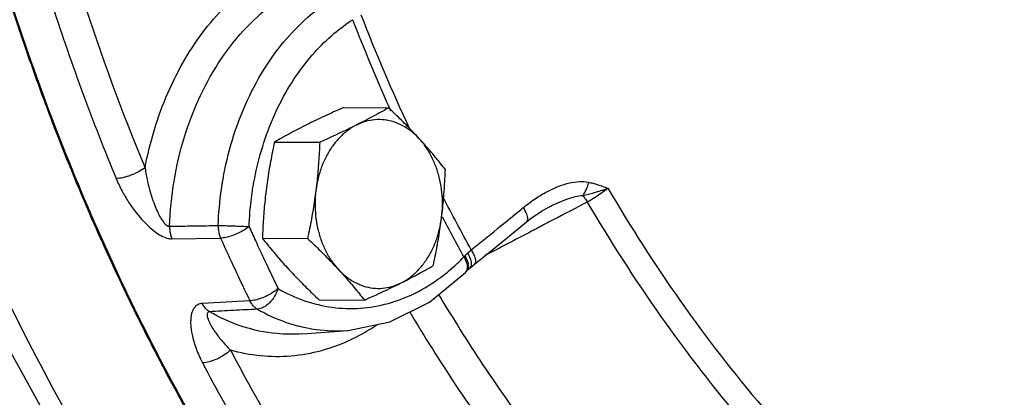
# Model space of a CAD drawing. Units: inches. Extents: x -58 to 88, y -40 to 75.
# Drawn here: x -25 to -20, y 47 to 49 of the extents above; entities that cross this region are included whole.
import ezdxf

# ---------------------------------------------------------------- set-up
doc = ezdxf.new("R2010")
doc.units = ezdxf.units.IN
doc.header["$LTSCALE"] = 1.87
doc.header["$MEASUREMENT"] = 0
doc.layers.get('0').update_dxf_attribs({"linetype": 'CONTINUOUS'})
doc.layers.add('02___PRT_ALL_AXES', color=7, linetype='CONTINUOUS')
doc.layers.add('MACHINE', color=7, linetype='CONTINUOUS')

msp = doc.modelspace()

# ---------------------------------------------------------------- linework, layer by layer
at = {"color": 7, "linetype": 'Continuous'}
for p, q in [((-22.3243, 47.9324), (-22.3242, 47.9324)), ((-22.4381, 47.8562), (-22.4111, 47.8773)), ((-24.4076, 47.762), (-24.1375, 47.7658)), ((-22.7528, 47.5993), (-22.7265, 47.6216)), ((-22.7774, 47.5753), (-22.7703, 47.5826)), ((-22.7702, 47.5827), (-22.7528, 47.5993)), ((-23.9743, 47.4176), (-24.2391, 47.4027)), ((-23.4291, 47.2526), (-23.1977, 47.3008)), ((-23.6827, 47.2337), (-23.4291, 47.2526)), ((-23.6827, 47.2337), (-23.6827, 47.2337))]:
    msp.add_line(p, q, dxfattribs=at)
for points in [[(-25.8889, 58.6343), (-26.3745, 57.1629), (-26.6995, 55.5634), (-26.841, 53.921), (-26.7965, 52.2716), (-26.5674, 50.6504), (-26.1582, 49.0897), (-25.5774, 47.6243), (-24.8377, 46.2868)], [(-22.4111, 47.8773), (-22.3533, 47.9161), (-22.3243, 47.9324)], [(-22.7265, 47.6216), (-22.6439, 47.6886), (-22.5235, 47.7866), (-22.4381, 47.8562)], [(-23.1977, 47.3008), (-22.9772, 47.4094), (-22.7774, 47.5753)]]:
    msp.add_lwpolyline(points, dxfattribs=at)
for points, start_tangent, end_tangent in [([(-24.5163, 45.67), (-25.1345, 46.5486), (-25.7937, 47.7566), (-26.3215, 49.0733), (-26.708, 50.4738), (-26.946, 51.9319), (-27.0308, 53.4201), (-26.9609, 54.91), (-26.7376, 56.3744), (-26.3652, 57.7845), (-25.9634, 58.8586)], (-2.472427, 3.144377), (1.571581, 3.678333)), ([(-24.5574, 46.0812), (-24.761, 46.3999), (-25.4734, 47.7495), (-26.0288, 49.2231), (-26.4154, 50.7891), (-26.6248, 52.4138), (-26.6526, 54.0623), (-26.498, 55.6991), (-26.1646, 57.2891), (-25.8692, 58.2413)], (-2.21143, 3.333103), (1.325669, 3.773937)), ([(-25.3927, 51.1066), (-25.1854, 50.0892), (-24.906, 49.1026), (-24.5572, 48.156)], (0.653813, -3.946204), (1.530548, -3.695595)), ([(-25.2205, 49.5477), (-25.0703, 49.0535), (-24.9025, 48.5691), (-24.7175, 48.0961)], (1.089856, -3.848664), (1.530548, -3.695595)), ([(-24.5572, 48.156), (-24.5049, 48.3688), (-24.4306, 48.5712), (-24.3358, 48.7583), (-24.2225, 48.9259), (-24.0935, 49.0706), (-23.9523, 49.1893)], (0.742787, 3.930428), (3.247719, 2.33502)), ([(-24.4207, 47.8314), (-24.3957, 48.0828), (-24.3381, 48.3278), (-24.2492, 48.5575), (-24.1318, 48.7637), (-23.9903, 48.9394), (-23.8298, 49.0792)], (0.139371, 3.997571), (3.247719, 2.33502)), ([(-24.1507, 47.8359), (-24.1323, 48.0378), (-24.0876, 48.2557), (-24.0127, 48.476), (-23.9094, 48.6808), (-23.7855, 48.8559), (-23.6526, 48.9928), (-23.5214, 49.0918)], (0.152975, 3.997074), (3.368666, 2.15687)), ([(-23.9789, 47.8295), (-23.9654, 47.9901), (-23.934, 48.163), (-23.8815, 48.3408), (-23.8081, 48.512), (-23.7171, 48.6668), (-23.6145, 48.7979), (-23.5078, 48.9015), (-23.4029, 48.979)], (0.152975, 3.997074), (3.368666, 2.15687)), ([(-23.1994, 48.4914), (-23.4029, 48.979)], (-1.628519, 3.653481), (-1.452443, 3.726984)), ([(-23.0871, 48.374), (-23.356, 49.0048)], (-1.683801, 3.628335), (-1.453278, 3.726658)), ([(-23.1906, 48.4718), (-23.1994, 48.4914)], (-1.635762, 3.650244), (-1.628519, 3.653481)), ([(-24.5572, 48.156), (-24.5937, 48.1336), (-24.6367, 48.1145), (-24.68, 48.1014), (-24.7175, 48.0961)], (-3.232149, -2.356525), (-3.997986, -0.126927)), ([(-24.5572, 48.156), (-24.5459, 48.0926), (-24.5322, 48.036), (-24.5169, 47.9857), (-24.5007, 47.9417), (-24.484, 47.904), (-24.4671, 47.873), (-24.4504, 47.8497), (-24.4346, 47.8356), (-24.4207, 47.8314)], (0.568045, -3.95946), (3.995962, 0.179684)), ([(-24.7175, 48.0961), (-24.6845, 48.0266), (-24.6489, 47.9662), (-24.6122, 47.9141), (-24.5753, 47.8696), (-24.5386, 47.8322), (-24.5027, 47.802), (-24.4678, 47.7796), (-24.4355, 47.7661), (-24.4076, 47.762)], (1.53065, -3.695553), (3.999648, 0.05304)), ([(-22.3869, 47.9858), (-22.3211, 48.025), (-22.2584, 48.0537), (-22.1991, 48.072), (-22.1438, 48.0799), (-22.0934, 48.0762)], (3.330441, 2.215437), (3.918171, -0.804944)), ([(-22.0934, 48.0762), (-22.1013, 48.0489), (-22.1122, 48.0239), (-22.1253, 48.0026)], (-0.882102, -3.901525), (-2.377932, -3.216433)), ([(-22.1253, 48.0026), (-22.0948, 48.0097), (-22.061, 48.0186), (-22.0241, 48.0297), (-21.985, 48.0431)], (3.907249, 0.856389), (3.764215, 1.35303)), ([(-21.985, 48.0431), (-22.0203, 48.0158), (-22.0596, 47.9894), (-22.0995, 47.9661)], (-3.081161, -2.550774), (-3.518457, -1.902751)), ([(-22.0934, 48.0762), (-22.0687, 48.0704), (-22.0425, 48.0629), (-22.0147, 48.0538), (-21.985, 48.0431)], (3.916599, -0.812557), (3.750038, -1.39184)), ([(-21.985, 48.0431), (-21.5818, 47.4154), (-21.1247, 46.8262)], (2.017755, -3.45379), (2.596812, -3.04246)), ([(-22.7443, 47.7002), (-22.903, 47.997)], (-1.943115, 3.496327), (-1.827018, 3.558371)), ([(-22.4554, 47.9352), (-22.3869, 47.9858)], (3.098188, 2.530065), (3.330441, 2.215437)), ([(-22.3242, 47.9324), (-22.2672, 47.9601), (-22.2142, 47.9816), (-22.1666, 47.996), (-22.1253, 48.0026)], (3.544503, 1.85378), (3.992671, 0.242032)), ([(-22.1253, 48.0026), (-22.1129, 47.9862), (-22.0995, 47.9661)], (2.548698, -3.082878), (2.13209, -3.384404)), ([(-22.4837, 47.9121), (-22.4554, 47.9352)], (3.099032, 2.529032), (3.098052, 2.530232)), ([(-22.4554, 47.9352), (-22.4381, 47.8998), (-22.4321, 47.8721), (-22.4381, 47.8562)], (2.040362, -3.440483), (-3.076746, -2.556097)), ([(-22.0995, 47.9661), (-22.2899, 47.8666)], (-3.545126, -1.852589), (-3.545119, -1.852601)), ([(-22.0995, 47.9661), (-21.6925, 47.3328), (-21.2314, 46.7382)], (2.019034, -3.453042), (2.595567, -3.043523)), ([(-22.7853, 47.6617), (-22.9044, 47.8821)], (-1.943955, 3.49586), (-1.857993, 3.542296)), ([(-22.7443, 47.7002), (-22.5996, 47.8176), (-22.4837, 47.9121)], (3.10799, 2.518015), (3.099032, 2.529032)), ([(-24.4207, 47.8314), (-24.4196, 47.8073), (-24.4152, 47.7839), (-24.4076, 47.762)], (-0.095851, -3.998851), (1.600016, -3.666053)), ([(-24.4207, 47.8314), (-24.2859, 47.8337), (-24.1507, 47.8359)], (3.999458, 0.065871), (3.999463, 0.065521)), ([(-24.1507, 47.8359), (-24.1496, 47.8115), (-24.1452, 47.7878), (-24.1375, 47.7658)], (-0.133741, -3.997764), (1.587526, -3.671479)), ([(-24.1507, 47.8359), (-24.1121, 47.8352), (-24.0663, 47.8337), (-24.0196, 47.8318), (-23.9789, 47.8295)], (3.999856, -0.033885), (3.992027, -0.252432)), ([(-23.9789, 47.8295), (-24.0069, 47.8103), (-24.0398, 47.793), (-24.0747, 47.779), (-24.1083, 47.7696), (-24.1375, 47.7658)], (-3.136669, -2.482198), (-3.997674, -0.136381)), ([(-23.9789, 47.8295), (-23.942, 47.7484)], (1.640769, -3.647996), (1.667439, -3.635883)), ([(-22.3735, 47.8229), (-22.4106, 47.8036)], (-3.545117, -1.852606), (-3.545116, -1.852608)), ([(-22.2899, 47.8666), (-22.3735, 47.8229)], (-3.545119, -1.852601), (-3.545117, -1.852606)), ([(-24.1375, 47.7658), (-24.0572, 47.5907), (-23.9743, 47.4176)], (1.640769, -3.647996), (1.754961, -3.594456)), ([(-22.4106, 47.8036), (-22.6474, 47.6798), (-22.6682, 47.6689)], (-3.545116, -1.852608), (-3.545108, -1.852623)), ([(-23.942, 47.7484), (-23.8993, 47.6564), (-23.8175, 47.4852)], (1.667439, -3.635883), (1.754961, -3.594456)), ([(-22.8217, 47.6257), (-22.7853, 47.6617)], (2.90949, 2.744971), (2.779205, 2.876807)), ([(-22.7853, 47.6617), (-22.7828, 47.6645), (-22.7802, 47.6672)], (2.737935, 2.916112), (2.743025, 2.911325)), ([(-22.7853, 47.6617), (-22.7697, 47.6253)], (2.030878, -3.44609), (1.02187, -3.867271)), ([(-22.7802, 47.6672), (-22.7728, 47.6747), (-22.7647, 47.6824)], (2.743031, 2.91132), (2.953645, 2.697402)), ([(-22.7802, 47.6672), (-22.764, 47.6313), (-22.7614, 47.6009)], (2.069311, -3.42315), (-0.78314, -3.922587)), ([(-22.7647, 47.6824), (-22.7545, 47.6916), (-22.7443, 47.7002)], (2.953589, 2.697464), (3.073927, 2.559486)), ([(-22.7647, 47.6824), (-22.7484, 47.6464), (-22.7446, 47.617)], (2.018236, -3.453509), (-0.579023, -3.95787)), ([(-22.7443, 47.7002), (-22.727, 47.6649), (-22.7208, 47.6373), (-22.7265, 47.6216)], (2.041993, -3.439515), (-3.09522, -2.533696)), ([(-23.8175, 47.4852), (-23.6704, 47.4182), (-23.5169, 47.3816), (-23.3611, 47.3765), (-23.2066, 47.403), (-23.0567, 47.4603), (-22.9151, 47.5473), (-22.8217, 47.6257)], (3.471165, -1.987715), (2.90949, 2.744971)), ([(-22.7614, 47.6009), (-22.7702, 47.5828)], (-0.78314, -3.922587), (-2.736752, -2.917223)), ([(-22.7697, 47.6253), (-22.7679, 47.5941)], (1.02187, -3.867271), (-0.873282, -3.903508)), ([(-22.7446, 47.617), (-22.7528, 47.5993)], (-0.579023, -3.95787), (-2.933055, -2.719777)), ([(-22.7718, 47.5835), (-22.7774, 47.5753)], (-1.835172, -3.554173), (-2.726496, -2.92681)), ([(-22.7679, 47.5941), (-22.7718, 47.5835)], (-0.873282, -3.903508), (-1.835172, -3.554173)), ([(-23.8175, 47.4852), (-23.8449, 47.4649), (-23.8774, 47.4464), (-23.9119, 47.4316), (-23.9452, 47.4217), (-23.9743, 47.4176)], (-3.034985, -2.605546), (-3.997286, -0.147317)), ([(-23.8175, 47.4852), (-23.8373, 47.4427), (-23.8659, 47.4064), (-23.8993, 47.3813), (-23.9328, 47.371)], (-1.247701, -3.800427), (-3.991156, -0.265851)), ([(-22.9259, 47.4523), (-22.6812, 47.0646), (-22.3795, 46.6378), (-22.059, 46.236)], (2.054224, -3.432224), (2.585993, -3.051662)), ([(-24.2391, 47.4027), (-24.2521, 47.4007), (-24.2646, 47.3958), (-24.276, 47.3876), (-24.2859, 47.3758), (-24.2938, 47.3606), (-24.2995, 47.3424), (-24.3028, 47.3212), (-24.3038, 47.2968), (-24.3022, 47.2691), (-24.2976, 47.2379), (-24.2896, 47.2028), (-24.2776, 47.1638), (-24.2606, 47.1203), (-24.2375, 47.0721)], (-3.993684, -0.224689), (1.865565, -3.538314)), ([(-24.198, 47.3564), (-24.2137, 47.3682), (-24.2276, 47.3838), (-24.2391, 47.4027)], (-3.445504, 2.031872), (-1.794356, 3.574953)), ([(-23.9328, 47.371), (-23.9487, 47.3829), (-23.9627, 47.3986), (-23.9743, 47.4176)], (-3.456244, 2.013548), (-1.793018, 3.575624)), ([(-24.198, 47.3564), (-24.2041, 47.3552), (-24.2088, 47.3519), (-24.2118, 47.3462), (-24.2126, 47.338), (-24.211, 47.3275), (-24.2072, 47.315), (-24.2012, 47.3005), (-24.1929, 47.2841), (-24.1821, 47.2657), (-24.1687, 47.2454), (-24.1524, 47.223), (-24.133, 47.1986), (-24.1099, 47.1721), (-24.0825, 47.1434)], (-3.996007, -0.178681), (2.827232, -2.829622)), ([(-23.9328, 47.371), (-24.0655, 47.3637), (-24.198, 47.3564)], (-3.993876, -0.221265), (-3.993906, -0.220714)), ([(-23.6827, 47.2337), (-23.8257, 47.235), (-24.0169, 47.2749), (-24.198, 47.3564)], (-3.988917, -0.297559), (-3.460507, 2.006213)), ([(-23.9328, 47.371), (-23.7723, 47.2979), (-23.6739, 47.2702)], (3.471165, -1.987715), (3.906712, -0.858837)), ([(-23.0864, 47.3555), (-22.8295, 46.9477), (-22.5222, 46.5132), (-22.1961, 46.1043)], (2.049016, -3.435336), (2.585925, -3.05172)), ([(-23.2645, 47.2864), (-23.4024, 47.2063)], (-3.3065, -2.251012), (-3.597173, -1.749385)), ([(-23.6739, 47.2702), (-23.6045, 47.2579), (-23.4342, 47.2523), (-23.4291, 47.2526)], (3.906712, -0.858837), (3.988829, 0.298734)), ([(-23.4024, 47.2063), (-23.4138, 47.2008), (-23.5773, 47.1402), (-23.7457, 47.1102), (-23.9154, 47.1114), (-24.0825, 47.1434)], (-3.597173, -1.749385), (-3.845339, 1.10153)), ([(-24.0825, 47.1434), (-24.117, 47.1168), (-24.1583, 47.0941), (-24.2005, 47.0785), (-24.2375, 47.0721)], (-2.933976, -2.718784), (-3.996993, -0.155078)), ([(-24.0825, 47.1434), (-23.5968, 46.3098), (-23.0531, 45.5408), (-22.457, 44.8442)], (1.865479, -3.53836), (2.743914, -2.910487)), ([(-24.2375, 47.0721), (-23.7462, 46.2289), (-23.1967, 45.4517), (-22.5937, 44.747)], (1.865479, -3.53836), (2.743914, -2.910487))]:
    msp.add_spline(points, degree=3, dxfattribs=dict(at, start_tangent=start_tangent, end_tangent=end_tangent))
at = {"layer": '02___PRT_ALL_AXES', "color": 7, "linetype": 'Continuous'}
for p, q in [((-23.4552, 48.4908), (-23.2041, 48.4895)), ((-23.8379, 48.2995), (-23.5868, 48.2982)), ((-23.9051, 47.7653), (-23.654, 47.764)), ((-23.5896, 47.4225), (-23.3385, 47.4212))]:
    msp.add_line(p, q, dxfattribs=at)
for points, start_tangent, end_tangent in [([(-23.4552, 48.4908), (-23.5091, 48.4666), (-23.5605, 48.4429), (-23.6106, 48.4191), (-23.6593, 48.3952)], (-3.655602, -1.623752), (-3.577709, -1.788854)), ([(-23.2041, 48.4895), (-23.2471, 48.4653), (-23.2906, 48.4415), (-23.3357, 48.4177), (-23.3827, 48.3938)], (-3.472638, -1.985142), (-3.577709, -1.788854)), ([(-23.0336, 48.3181), (-23.0655, 48.3522), (-23.0984, 48.3862), (-23.1322, 48.4202), (-23.1672, 48.4544), (-23.2041, 48.4895)], (-2.708997, 2.943014), (-2.907528, 2.74705)), ([(-23.0336, 48.3181), (-23.0768, 48.3583), (-23.1241, 48.3895), (-23.1744, 48.411), (-23.2266, 48.4223), (-23.2795, 48.4232), (-23.3319, 48.4136), (-23.3827, 48.3938)], (-2.708997, 2.943014), (-3.577709, -1.788854)), ([(-23.6593, 48.3952), (-23.7064, 48.3712), (-23.7516, 48.3474), (-23.795, 48.3236), (-23.8379, 48.2995)], (-3.577709, -1.788854), (-3.472638, -1.985142)), ([(-23.3827, 48.3938), (-23.4307, 48.3642), (-23.4749, 48.3255), (-23.5142, 48.2785), (-23.5478, 48.2242), (-23.575, 48.164), (-23.5951, 48.0991), (-23.6077, 48.031)], (-3.577709, -1.788854), (-0.499293, -3.968716)), ([(-23.3827, 48.3938), (-23.4316, 48.3698), (-23.4817, 48.346), (-23.5331, 48.3223), (-23.5868, 48.2982)], (-3.577709, -1.788854), (-3.655602, -1.623752)), ([(-22.8885, 48.1468), (-22.9164, 48.1819), (-22.9444, 48.2161), (-22.973, 48.25), (-23.0027, 48.284), (-23.0336, 48.3181)], (-2.46473, 3.150414), (-2.708997, 2.943014)), ([(-22.9094, 47.8796), (-22.9046, 47.9494), (-22.9077, 48.0193), (-22.9187, 48.0878), (-22.9373, 48.1534), (-22.963, 48.2145), (-22.9953, 48.2698), (-23.0336, 48.3181)], (0.499293, 3.968716), (-2.708997, 2.943014)), ([(-23.8379, 48.2995), (-23.8493, 48.2447), (-23.8595, 48.1914), (-23.8688, 48.1386), (-23.877, 48.0856), (-23.8842, 48.0325)], (-0.840456, -3.910708), (-0.499293, -3.968716)), ([(-23.5868, 48.2982), (-23.5892, 48.2434), (-23.5924, 48.1901), (-23.5964, 48.1372), (-23.6015, 48.0842), (-23.6077, 48.031)], (-0.14704, -3.997296), (-0.499293, -3.968716)), ([(-22.9094, 47.8796), (-22.9032, 47.9328), (-22.8982, 47.9858), (-22.8941, 48.0387), (-22.8909, 48.092), (-22.8885, 48.1468)], (0.499293, 3.968716), (0.14704, 3.997296)), ([(-23.8842, 48.0325), (-23.8904, 47.9793), (-23.8955, 47.9263), (-23.8995, 47.8734), (-23.9027, 47.8201), (-23.9051, 47.7653)], (-0.499293, -3.968716), (-0.14704, -3.997296)), ([(-23.6077, 48.031), (-23.6149, 47.9779), (-23.6231, 47.9249), (-23.6324, 47.872), (-23.6426, 47.8187), (-23.654, 47.764)], (-0.499293, -3.968716), (-0.840456, -3.910708)), ([(-23.6077, 48.031), (-23.6124, 47.9612), (-23.6093, 47.8913), (-23.5983, 47.8228), (-23.5798, 47.7573), (-23.554, 47.6962), (-23.5217, 47.6409), (-23.4835, 47.5926)], (-0.499293, -3.968716), (2.708997, -2.943014)), ([(-23.1344, 47.5168), (-23.0863, 47.5465), (-23.0422, 47.5852), (-23.0028, 47.6322), (-22.9692, 47.6864), (-22.942, 47.7466), (-22.922, 47.8115), (-22.9094, 47.8796)], (3.577709, 1.788854), (0.499293, 3.968716)), ([(-22.9557, 47.6126), (-22.9444, 47.6673), (-22.9341, 47.7206), (-22.9249, 47.7735), (-22.9166, 47.8265), (-22.9094, 47.8796)], (0.840456, 3.910708), (0.499293, 3.968716)), ([(-23.9051, 47.7653), (-23.8772, 47.7302), (-23.8493, 47.696), (-23.8206, 47.6621), (-23.7909, 47.6281), (-23.7601, 47.594)], (2.46473, -3.150414), (2.708997, -2.943014)), ([(-23.654, 47.764), (-23.6172, 47.7289), (-23.5821, 47.6946), (-23.5483, 47.6607), (-23.5154, 47.6267), (-23.4835, 47.5926)], (2.907528, -2.74705), (2.708997, -2.943014)), ([(-23.1344, 47.5168), (-23.0872, 47.5409), (-23.0421, 47.5647), (-22.9986, 47.5884), (-22.9557, 47.6126)], (3.577709, 1.788854), (3.472638, 1.985142)), ([(-23.7601, 47.594), (-23.7281, 47.5599), (-23.6952, 47.5259), (-23.6614, 47.4919), (-23.6264, 47.4577), (-23.5896, 47.4225)], (2.708997, -2.943014), (2.907528, -2.74705)), ([(-23.4835, 47.5926), (-23.4526, 47.5585), (-23.4229, 47.5244), (-23.3943, 47.4905), (-23.3663, 47.4563), (-23.3385, 47.4212)], (2.708997, -2.943014), (2.46473, -3.150414)), ([(-23.4835, 47.5926), (-23.4403, 47.5524), (-23.393, 47.5212), (-23.3427, 47.4997), (-23.2905, 47.4884), (-23.2376, 47.4875), (-23.1852, 47.497), (-23.1344, 47.5168)], (2.708997, -2.943014), (3.577709, 1.788854)), ([(-23.3385, 47.4212), (-23.2846, 47.4454), (-23.2331, 47.4692), (-23.1831, 47.4929), (-23.1344, 47.5168)], (3.655602, 1.623752), (3.577709, 1.788854))]:
    msp.add_spline(points, degree=3, dxfattribs=dict(at, start_tangent=start_tangent, end_tangent=end_tangent))
at = {"layer": 'MACHINE', "color": 7, "linetype": 'Continuous'}
for points, start_tangent, end_tangent in [([(-19.6965, 42.6528), (-20.7418, 43.1194), (-21.7793, 43.798), (-22.737, 44.6577), (-23.5971, 45.6825), (-24.3433, 46.8532), (-24.962, 48.148), (-25.4415, 49.5429)], (-3.772844, 1.328778), (-1.089856, 3.848664)), ([(-25.3712, 49.2811), (-25.2286, 48.8406), (-25.0707, 48.405)], (1.165965, -3.826294), (1.430548, -3.735443)), ([(-25.0707, 48.405), (-24.8557, 47.8791)], (1.430548, -3.735443), (1.596014, -3.667798)), ([(-24.8557, 47.8791), (-24.6507, 47.4324), (-24.4657, 47.0657)], (1.596014, -3.667798), (1.863197, -3.539562)), ([(-24.4657, 47.0657), (-24.199, 46.5867)], (1.863197, -3.539562), (2.02834, -3.447584))]:
    msp.add_spline(points, degree=3, dxfattribs=dict(at, start_tangent=start_tangent, end_tangent=end_tangent))

doc.saveas('drawing.dxf')
